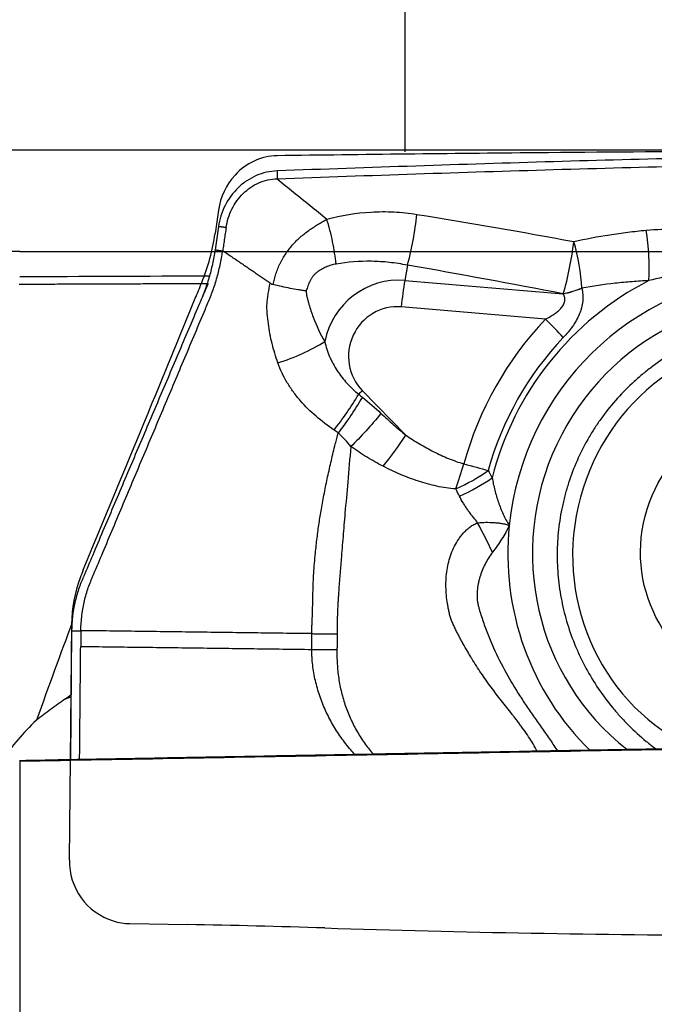
# Model space of a CAD drawing. Units: millimetres. Extents: x 202 to 323, y 159 to 346.
# Drawn here: x 282 to 290, y 296 to 309 of the extents above; entities that cross this region are included whole.
import ezdxf

# ---------------------------------------------------------------- set-up
doc = ezdxf.new("R2010")
doc.units = ezdxf.units.MM
for name, color, linetype in [('1', 4, 'Continuous'), ('2', 7, 'Continuous'), ('CUT', 1, 'Continuous'), ('NOCUT', 7, 'Continuous')]:
    doc.layers.add(name, color=color, linetype=linetype)
doc.styles.add('cesky', font='simplex.shx')
doc.dimstyles.get("Standard").update_dxf_attribs({"dimtxt": 0.18, "dimasz": 0.18, "dimexe": 0.18, "dimexo": 0.0625, "dimgap": 0.09, "dimtad": 0, "dimtih": 1, "dimtoh": 1, "dimdec": 4, "dimzin": 0, "dimdsep": 46, "dimtxsty": 'Standard', "dimcen": 0.09, "dimadec": 0, "dimazin": 0, "dimtfac": 1, "dimtdec": 4, "dimtofl": 0, "dimtmove": 0, "dimatfit": 3, "dimfxl": 1, "dimtolj": 1, "dimtzin": 0, "dimarcsym": 0})

# ---------------------------------------------------------------- blocks, each defined once
blk = doc.blocks.new('*D1')
at = {"color": 254, "lineweight": -2, "transparency": 16777216}
for p, q in [((300.144, 309.231), (300.144, 339.776)), ((298.144, 307.231), (267.599, 307.231))]:
    blk.add_line(p, q, dxfattribs=at)
blk.add_arc((300.144, 307.231), 31.545, 96.3603, 173.6397, dxfattribs=at)
at = {"color": 254, "lineweight": 13, "transparency": 16777216}
for points in [[(296.617, 339.165), (296.682, 338), (300.144, 338.776)], [(269.376, 310.693), (268.211, 310.758), (268.599, 307.231)]]:
    blk.add_solid(points, dxfattribs=at)
at = {"layer": 'Defpoints', "color": 0, "lineweight": 13, "transparency": 16777216}
for p in [(284.372, 334.55), (300.144, 309.231), (298.144, 307.231), (302.144, 307.231), (300.144, 305.231)]:
    blk.add_point(p, dxfattribs=at)
at = {"color": 254, "transparency": 16777216, "insert": (274.126, 333.249), "char_height": 3.5, "attachment_point": 5, "rotation": 45, "style": 'cesky'}
blk.add_mtext('\\A1;90°', dxfattribs=at)

msp = doc.modelspace()

# ---------------------------------------------------------------- linework, layer by layer
at = {"layer": '1'}
for p, q in [((284.7425, 306.2635), (284.699, 305.9685)), ((287.1413, 305.7731), (287.1074, 305.5802)), ((287.1074, 305.5802), (289.1183, 305.4087)), ((288.8929, 305.0878), (287.0625, 305.244)), ((286.5677, 304.1819), (287.1194, 303.6158)), ((282.8781, 301.1344), (282.8624, 299.5006)), ((282.9955, 301.1348), (282.9936, 300.9353)), ((282.8008, 300.271), (282.8701, 300.294)), ((282.2192, 299.4749), (282.2192, 293.701))]:
    msp.add_line(p, q, dxfattribs=at)
for centre, major_axis, ratio, start_param, end_param in [((286.9787, 306.1742), (-0.1702, -0.9854), 0.245617, 1.1944595, 1.863599), ((289.8644, 305.9436), (0.0803, -0.9968), 0.338067, 1.1681041, 1.8213528), ((288.9556, 305.8107), (-0.191, -0.9816), 0.253375, 1.1997236, 1.8917092), ((288.9556, 305.8107), (0.2074, -0.9783), 0.35136, 1.1542981, 1.768613), ((271.908, 262.6695), (-13.3023, -43.7558), 0.032542, 3.3534718, 3.3701916), ((287.0158, 304.6198), (0.288, 0.9217), 0.97609, 0.2127327, 1.6756613), ((287.2699, 305.1791), (-0.085, -0.9964), 0.212468, 4.3163403, 4.6654061), ((291.8516, 302.1546), (-1.1459, -3.6672), 0.97609, 3.9046762, 4.7663033), ((291.8391, 302.1585), (-0.9488, -3.0364), 0.97609, 1.8579333, 5.9300263), ((291.8391, 302.1585), (-1.0439, -3.3407), 0.97609, 3.5006784, 4.9187216), ((288.9556, 305.8107), (-0.9782, -0.2076), 0.427268, 1.6466096, 1.8978419), ((288.9558, 305.8097), (-0.9782, -0.2076), 0.427271, 1.6465899, 1.8978503), ((287.0033, 304.6238), (-0.186, -0.5953), 0.97609, 3.3543254, 5.7977863), ((291.8702, 302.1488), (1.272, 4.0707), 0.97609, 1.1045178, 1.6045007), ((288.6854, 305.1527), (-0.7252, 0.6886), 0.097721, 4.1669668, 4.5160327), ((285.5684, 304.9287), (-0.927, -0.3751), 0.347586, 1.3539251, 2.0232758), ((291.8577, 302.1527), (-1.17, -3.7442), 0.97609, 4.2461104, 4.7460933), ((291.9278, 302.1308), (-0.8202, -2.6248), 0.97609, 3.4415917, 6.1497429), ((286.7752, 304.1171), (0.7162, 0.6979), 0.192259, 1.6743245, 1.7399034), ((286.2696, 304.1537), (-0.5379, -0.843), 0.224578, 1.1252905, 1.6916738), ((286.9119, 303.6806), (-0.5572, -0.8304), 0.208803, 1.1310409, 1.6326125), ((287.6488, 303.3173), (0.2672, 0.9637), 0.217259, 4.3634597, 4.705341), ((287.6488, 303.3173), (-0.9, -0.4359), 0.392586, 1.4981976, 1.9823421), ((287.6488, 303.3173), (-0.9638, 0.2667), 0.007325, 1.7897928, 2.1388586), ((287.697, 303.2166), (-0.9046, -0.4263), 0.383674, 1.5052186, 1.9913816), ((288.165, 302.0335), (-0.6573, 1.3483), 0.06142, 4.7545893, 5.0398703), ((291.8391, 302.1585), (1.0439, 3.3407), 0.97609, 1.7771289, 2.6823963), ((271.908, 262.6695), (-13.3023, -43.7558), 0.032542, 3.6433951, 3.7004451), ((283.4616, 301.24), (-2.0184, -1.6247), 0.145839, 1.1227908, 1.1587203), ((283.9492, 298.7582), (-2.1543, -1.5369), 0.728372, 4.9084268, 5.1707911)]:
    msp.add_ellipse(centre, major_axis=major_axis, ratio=ratio, start_param=start_param, end_param=end_param, dxfattribs=at)
msp.add_ellipse((291.8599, 302.152), major_axis=(-0.5369, -1.7181), ratio=0.97609, dxfattribs=at)
for points, knots in [([(298.6454, 307.1865), (298.5862, 307.1869), (298.5271, 307.1874), (298.1668, 307.1899), (297.8704, 307.1922), (297.4333, 307.1955), (297.1447, 307.1975), (296.8606, 307.1991), (296.6489, 307.2001), (296.5081, 307.2007), (296.3674, 307.2011), (296.1562, 307.2016), (296.0152, 307.2016), (295.3094, 307.2013), (294.1757, 307.1951), (293.0333, 307.1791), (291.3133, 307.1487), (289.0037, 307.0919), (286.6631, 307.0126), (285.4855, 306.9701)], [0, 0, 0, 0, 0.0128703, 0.0128703, 0.078679, 0.078679, 0.1115833, 0.1444876, 0.1444876, 0.1609398, 0.1773919, 0.1773919, 0.2102962, 0.2102962, 0.3419135, 0.4735308, 0.4735308, 0.7367654, 1, 1, 1, 1]), ([(285.4854, 306.8708), (286.6631, 306.9133), (289.0036, 306.9922), (291.3133, 307.049), (293.0332, 307.0791), (294.1756, 307.0951), (295.3093, 307.1013), (296.0151, 307.1017), (296.1561, 307.1016), (296.3673, 307.1011), (296.508, 307.1007), (296.6488, 307.1001), (296.8606, 307.0991), (297.1446, 307.0975), (297.4332, 307.0955), (297.8702, 307.0923), (298.1668, 307.09), (298.6187, 307.0867), (298.7706, 307.0857), (299.0744, 307.0835), (299.2264, 307.0824), (299.3782, 307.0812)], [0, 0, 0, 0, 0.25, 0.5, 0.5, 0.625, 0.75, 0.75, 0.78125, 0.78125, 0.796875, 0.8125, 0.8125, 0.84375, 0.875, 0.875, 0.9375, 0.9375, 0.96875, 0.96875, 1, 1, 1, 1]), ([(285.4857, 306.9701), (285.4406, 306.9684), (285.3504, 306.9564), (285.22, 306.9134), (285.0987, 306.8468), (284.9539, 306.7302), (284.8411, 306.5774), (284.7699, 306.4024), (284.749, 306.3101), (284.7425, 306.2635)], [0, 0, 0, 0, 0.125, 0.25, 0.375, 0.5, 0.75, 0.875, 1, 1, 1, 1]), ([(284.8392, 306.25), (284.8452, 306.2908), (284.8636, 306.3716), (284.9254, 306.525), (285.0226, 306.6595), (285.1479, 306.7625), (285.2533, 306.8212), (285.367, 306.8591), (285.4459, 306.8694), (285.4854, 306.8708)], [0, 0, 0, 0, 0.125, 0.25, 0.5, 0.625, 0.75, 0.875, 1, 1, 1, 1]), ([(285.4854, 306.8708), (285.5555, 306.8141), (285.6956, 306.7005), (285.9062, 306.53), (286.0467, 306.4161), (286.117, 306.3592)], [0, 0, 0, 0, 0.3326106, 0.6659445, 1, 1, 1, 1]), ([(286.117, 306.3592), (286.3021, 306.4072), (286.4897, 306.4375), (286.7757, 306.4537), (286.8718, 306.4542), (287.0171, 306.4469), (287.0658, 306.4431), (287.1628, 306.4328), (287.2112, 306.4264), (287.2596, 306.4185)], [0, 0, 0, 0, 0.5, 0.5, 0.75, 0.75, 0.875, 0.875, 1, 1, 1, 1]), ([(285.4375, 305.5272), (285.4469, 305.5737), (285.4581, 305.6196), (285.4794, 305.6874), (285.4873, 305.7099), (285.5004, 305.743), (285.5049, 305.7539), (285.512, 305.7701), (285.5144, 305.7755), (285.5195, 305.7861), (285.5222, 305.7913), (285.5304, 305.8069), (285.536, 305.8172), (285.5475, 305.8378), (285.5533, 305.848), (285.5713, 305.8783), (285.5838, 305.8982), (285.61, 305.9374), (285.6238, 305.9568), (285.6524, 305.9943), (285.6673, 306.0124), (285.7133, 306.0651), (285.7461, 306.0979), (285.7982, 306.1441), (285.8161, 306.1589), (285.8522, 306.1875), (285.8706, 306.2012), (285.9263, 306.2409), (285.9645, 306.2653), (286.0221, 306.3007), (286.0413, 306.3122), (286.07, 306.3296), (286.0796, 306.3354), (286.0985, 306.3471), (286.1078, 306.353), (286.117, 306.3592)], [0, 0, 0, 0, 0.125, 0.125, 0.1875, 0.1875, 0.21875, 0.21875, 0.234375, 0.234375, 0.25, 0.25, 0.28125, 0.28125, 0.3125, 0.3125, 0.375, 0.375, 0.4375, 0.4375, 0.5, 0.5, 0.625, 0.625, 0.6875, 0.6875, 0.75, 0.75, 0.875, 0.875, 0.9375, 0.9375, 0.96875, 0.96875, 1, 1, 1, 1]), ([(286.2346, 305.788), (286.2257, 305.8787), (286.2109, 305.9745), (286.1711, 306.1678), (286.1461, 306.2652), (286.117, 306.3592)], [0, 0, 0, 0, 0.5, 0.5, 1, 1, 1, 1]), ([(284.8392, 306.25), (284.8384, 306.2446), (284.8357, 306.2259), (284.829, 306.1806), (284.8192, 306.1142), (284.8075, 306.0346), (284.7997, 305.9815), (284.7958, 305.955)], [0, 0, 0, 0, 0.0551601, 0.1901372, 0.4600915, 0.7300457, 1, 1, 1, 1]), ([(289.2518, 306.0744), (289.4027, 306.1076), (289.5547, 306.1362), (289.7846, 306.172), (289.8616, 306.1828), (290.016, 306.2018), (290.0933, 306.21), (290.1709, 306.217)], [0, 0, 0, 0, 0.5, 0.5, 0.75, 0.75, 1, 1, 1, 1]), ([(290.1709, 306.217), (290.3006, 306.2287), (290.4302, 306.2331), (290.6894, 306.2277), (290.8191, 306.218), (291.0784, 306.1846), (291.2081, 306.1609), (291.3704, 306.1227), (291.4028, 306.1146), (291.4676, 306.0977), (291.5644, 306.0711), (291.6606, 306.041), (291.7243, 306.0194)], [0, 0, 0, 0, 0.25, 0.25, 0.5, 0.5, 0.75, 0.75, 0.8125, 0.8125, 0.875, 1, 1, 1, 1]), ([(282.9955, 301.1348), (282.9967, 301.2575), (283.018, 301.4389), (283.0727, 301.6354), (283.1121, 301.7408), (283.1388, 301.8053), (283.1931, 301.934), (283.2798, 302.1399), (283.4479, 302.539), (283.6647, 303.0538), (283.925, 303.6717), (284.1852, 304.2895), (284.402, 304.8044), (284.5431, 305.139), (284.608, 305.2936), (284.6516, 305.3963), (284.7003, 305.5321), (284.7495, 305.707), (284.7789, 305.8484), (284.7923, 305.9319), (284.7959, 305.9549)], [0, 0, 0, 0, 0.0658317, 0.0987475, 0.1152054, 0.1316634, 0.1398923, 0.1974951, 0.2633267, 0.3949901, 0.5266535, 0.6583169, 0.7899802, 0.8558119, 0.8722698, 0.8887278, 0.9216436, 0.9545594, 0.9874753, 1, 1, 1, 1]), ([(284.6991, 305.9684), (284.6956, 305.9454), (284.6822, 305.8619), (284.6526, 305.7204), (284.6029, 305.5452), (284.5537, 305.409), (284.5097, 305.306), (284.4439, 305.1509), (284.3012, 304.8152), (284.0819, 304.2985), (283.8186, 303.6785), (283.5553, 303.0586), (283.3359, 302.542), (283.1658, 302.1416), (283.0781, 301.9349), (283.0335, 301.8301), (283.0274, 301.8156), (283.0267, 301.8141)], [0, 0, 0, 0, 0.0144072, 0.0522711, 0.0901351, 0.1279991, 0.1469311, 0.165863, 0.241591, 0.3930469, 0.5445027, 0.6959586, 0.8474145, 0.9231424, 0.9894043, 0.9988703, 1, 1, 1, 1]), ([(285.3973, 305.545), (285.381, 305.5562), (285.3481, 305.5787), (285.298, 305.6128), (285.247, 305.6477), (285.1947, 305.6834), (285.1414, 305.7198), (285.0868, 305.7571), (285.031, 305.7951), (284.974, 305.8339), (284.9158, 305.8735), (284.8562, 305.914), (284.8161, 305.9412), (284.7958, 305.9549)], [0, 0, 0, 0, 0.0816692, 0.1650633, 0.2502203, 0.3371824, 0.4259957, 0.5167106, 0.6093686, 0.7040003, 0.8006333, 0.8992927, 1, 1, 1, 1]), ([(286.2346, 305.788), (286.2129, 305.7843), (286.1917, 305.7791), (286.1496, 305.7663), (286.1289, 305.7587), (286.0881, 305.7412), (286.068, 305.7312), (286.0286, 305.7084), (286.0095, 305.6958), (285.9826, 305.6745), (285.9739, 305.6671), (285.9613, 305.6551), (285.9572, 305.651), (285.9492, 305.6424), (285.9453, 305.638), (285.9341, 305.6245), (285.9274, 305.6152), (285.9183, 305.6005), (285.9155, 305.5956), (285.9101, 305.5854), (285.9076, 305.5802), (285.8955, 305.5542), (285.8866, 305.5329), (285.87, 305.4898), (285.8623, 305.4681), (285.8549, 305.4463)], [0, 0, 0, 0, 0.125, 0.125, 0.25, 0.25, 0.375, 0.375, 0.5, 0.5, 0.5625, 0.5625, 0.59375, 0.59375, 0.625, 0.625, 0.6875, 0.6875, 0.71875, 0.71875, 0.75, 0.75, 0.875, 0.875, 1, 1, 1, 1]), ([(287.1413, 305.7731), (287.103, 305.7807), (287.0648, 305.7875), (286.9883, 305.7992), (286.9499, 305.8042), (286.8353, 305.8165), (286.7593, 305.8211), (286.5326, 305.8245), (286.3831, 305.8129), (286.2346, 305.788)], [0, 0, 0, 0, 0.125, 0.125, 0.25, 0.25, 0.5, 0.5, 1, 1, 1, 1]), ([(291.6705, 305.6442), (291.5474, 305.663), (291.4239, 305.6761), (291.176, 305.6902), (291.0528, 305.6911), (290.808, 305.6805), (290.6864, 305.669), (290.4449, 305.6332), (290.3249, 305.6089), (290.2058, 305.5779)], [0, 0, 0, 0, 0.25, 0.25, 0.5, 0.5, 0.75, 0.75, 1, 1, 1, 1]), ([(285.4962, 304.5334), (285.4672, 304.6138), (285.4427, 304.6954), (285.4124, 304.8196), (285.4035, 304.8613), (285.3877, 304.9452), (285.3809, 304.9875), (285.3696, 305.0719), (285.3651, 305.1142), (285.3601, 305.1777), (285.3587, 305.1988), (285.3565, 305.2412), (285.3569, 305.2623), (285.3596, 305.2943), (285.3609, 305.3049), (285.3633, 305.3264), (285.3646, 305.3371), (285.3685, 305.3694), (285.3713, 305.3911), (285.3807, 305.4566), (285.3884, 305.5008), (285.3973, 305.545)], [0, 0, 0, 0, 0.25, 0.25, 0.375, 0.375, 0.5, 0.5, 0.625, 0.625, 0.6875, 0.6875, 0.75, 0.75, 0.78125, 0.78125, 0.8125, 0.8125, 0.875, 0.875, 1, 1, 1, 1]), ([(290.2058, 305.5779), (290.1341, 305.5745), (290.0626, 305.5698), (289.9198, 305.5583), (289.8486, 305.5514), (289.6355, 305.5272), (289.4942, 305.5066), (289.3538, 305.4816)], [0, 0, 0, 0, 0.25, 0.25, 0.5, 0.5, 1, 1, 1, 1]), ([(285.8549, 305.4463), (285.8509, 305.4468), (285.8469, 305.4473), (285.8387, 305.4483), (285.8264, 305.4499), (285.814, 305.4516), (285.7891, 305.4552), (285.7723, 305.4578), (285.7212, 305.4662), (285.6867, 305.4725), (285.5821, 305.493), (285.5107, 305.5091), (285.4375, 305.5272)], [0, 0, 0, 0, 0.03125, 0.03125, 0.0625, 0.125, 0.125, 0.25, 0.25, 0.5, 0.5, 1, 1, 1, 1]), ([(285.8549, 305.4463), (285.8554, 305.4311), (285.8569, 305.4163), (285.8602, 305.3945), (285.8615, 305.3874), (285.8646, 305.3732), (285.8663, 305.3662), (285.8715, 305.3453), (285.8752, 305.3314), (285.8828, 305.3037), (285.9024, 305.2347), (285.9248, 305.1666), (285.985, 305.0051), (286.0329, 304.9014), (286.0909, 304.803)], [0, 0, 0, 0, 0.0625, 0.0625, 0.09375, 0.09375, 0.125, 0.125, 0.1875, 0.1875, 0.25, 0.5, 0.5, 1, 1, 1, 1]), ([(288.8929, 305.0878), (288.926, 305.1049), (288.9585, 305.1232), (289.0054, 305.1541), (289.0207, 305.1649), (289.0503, 305.1881), (289.0646, 305.2005), (289.0843, 305.2205), (289.0906, 305.2275), (289.1025, 305.242), (289.1081, 305.2496), (289.1182, 305.2653), (289.1227, 305.2734), (289.1303, 305.2903), (289.1333, 305.2991), (289.1364, 305.3123), (289.1373, 305.3168), (289.1384, 305.3257), (289.1387, 305.3302), (289.139, 305.3435), (289.1383, 305.3522), (289.135, 305.3693), (289.1325, 305.3776), (289.1263, 305.3936), (289.1226, 305.4012), (289.1183, 305.4087)], [0, 0, 0, 0, 0.25, 0.25, 0.375, 0.375, 0.5, 0.5, 0.5625, 0.5625, 0.625, 0.625, 0.6875, 0.6875, 0.75, 0.75, 0.78125, 0.78125, 0.8125, 0.8125, 0.875, 0.875, 0.9375, 0.9375, 1, 1, 1, 1]), ([(289.354, 305.4806), (289.3604, 305.4542), (289.3646, 305.4273), (289.3676, 305.3862), (289.368, 305.3724), (289.3677, 305.3444), (289.3669, 305.3302), (289.3627, 305.2875), (289.3575, 305.2593), (289.3464, 305.2174), (289.3421, 305.2034), (289.3325, 305.1757), (289.3271, 305.1618), (289.3097, 305.1209), (289.2964, 305.0945), (289.267, 305.0432), (289.2509, 305.0183), (289.2164, 304.9696), (289.198, 304.9459), (289.1597, 304.8999), (289.1397, 304.8777), (289.1192, 304.856)], [0, 0, 0, 0, 0.125, 0.125, 0.1875, 0.1875, 0.25, 0.25, 0.375, 0.375, 0.4375, 0.4375, 0.5, 0.5, 0.625, 0.625, 0.75, 0.75, 0.875, 0.875, 1, 1, 1, 1]), ([(293.9343, 304.5272), (293.9089, 304.5463), (293.8832, 304.5649), (293.7788, 304.6381), (293.6978, 304.6889), (293.5306, 304.7822), (293.4445, 304.8247), (293.3112, 304.8824), (293.2661, 304.9006), (293.1745, 304.9349), (293.1279, 304.951), (292.9864, 304.9961), (292.891, 305.0213), (292.698, 305.0624), (292.6005, 305.0783), (292.4033, 305.1009), (292.3037, 305.1076), (292.1778, 305.11), (292.1526, 305.1102), (292.102, 305.11), (292.0766, 305.1096), (292.0008, 305.1074), (291.9504, 305.1048), (291.7998, 305.0933), (291.7, 305.081), (291.5019, 305.0471), (291.4036, 305.0255), (291.2572, 304.9859), (291.2086, 304.9715), (291.1359, 304.9481), (291.1118, 304.94), (291.0637, 304.9232), (290.9444, 304.88), (290.8287, 304.8299), (290.648, 304.7414), (290.5599, 304.6928), (290.3884, 304.5871), (290.3049, 304.5299), (290.2036, 304.4528), (290.1835, 304.4371), (290.1438, 304.4053), (290.085, 304.3569), (290.0283, 304.3066), (289.9177, 304.2035), (289.8477, 304.1314), (289.7151, 303.9803), (289.6525, 303.9014), (289.5644, 303.7779), (289.5359, 303.7358), (289.4947, 303.6714), (289.4813, 303.6497), (289.455, 303.6062), (289.3908, 303.4968), (289.2888, 303.2942), (289.217, 303.1063), (289.1703, 302.9625), (289.1487, 302.8898), (289.1299, 302.816), (289.1179, 302.7665), (289.1123, 302.7416), (289.0856, 302.6171), (289.0695, 302.5172), (289.0476, 302.3169), (289.036, 302.1161), (289.0448, 301.9142), (289.0593, 301.7624), (289.0654, 301.7116), (289.0802, 301.6111), (289.0888, 301.5613), (289.1184, 301.4127), (289.1675, 301.2174), (289.236, 301.0278), (289.2946, 300.8877), (289.3154, 300.8413), (289.3593, 300.7493), (289.3824, 300.704), (289.4546, 300.5703), (289.5069, 300.4841), (289.6193, 300.3172), (289.6795, 300.2365), (289.7757, 300.1197), (289.8253, 300.0624), (289.8771, 300.0066), (289.9122, 299.9698), (289.93, 299.9516), (290.0198, 299.8617), (290.0945, 299.7938), (290.2111, 299.6975), (290.251, 299.6661), (290.2915, 299.6358)], [0, 0, 0, 0, 0.010397, 0.010397, 0.041808, 0.041808, 0.073219, 0.073219, 0.0889244, 0.0889244, 0.1046299, 0.1046299, 0.1360409, 0.1360409, 0.1674519, 0.1674519, 0.1988629, 0.1988629, 0.2067156, 0.2067156, 0.2145684, 0.2145684, 0.2302739, 0.2302739, 0.2616848, 0.2616848, 0.2930958, 0.2930958, 0.3088013, 0.3088013, 0.3166541, 0.3166541, 0.3245068, 0.3559178, 0.3559178, 0.3873288, 0.3873288, 0.4187397, 0.4187397, 0.4265925, 0.4265925, 0.4344452, 0.4501507, 0.4501507, 0.4815617, 0.4815617, 0.5129727, 0.5129727, 0.5286782, 0.5286782, 0.5365309, 0.5365309, 0.5443837, 0.5757947, 0.6072056, 0.6072056, 0.6229111, 0.6307639, 0.6307639, 0.6386166, 0.6386166, 0.6700276, 0.6700276, 0.7014386, 0.7328496, 0.7328496, 0.7485551, 0.7485551, 0.7642605, 0.7642605, 0.7956715, 0.8270825, 0.8270825, 0.842788, 0.842788, 0.8584935, 0.8584935, 0.8899045, 0.8899045, 0.9213154, 0.9213154, 0.9370209, 0.9448737, 0.9448737, 0.9527264, 0.9527264, 0.9841374, 0.9841374, 1, 1, 1, 1]), ([(286.0909, 304.803), (286.1056, 304.7372), (286.1266, 304.6735), (286.1601, 304.5964), (286.1671, 304.5811), (286.182, 304.5507), (286.1897, 304.5356), (286.2139, 304.491), (286.2313, 304.4621), (286.2866, 304.3779), (286.3279, 304.3248), (286.3961, 304.2498), (286.42, 304.2256), (286.4698, 304.1789), (286.4956, 304.1566), (286.5224, 304.1354)], [0, 0, 0, 0, 0.25, 0.25, 0.3125, 0.3125, 0.375, 0.375, 0.5, 0.5, 0.75, 0.75, 0.875, 0.875, 1, 1, 1, 1]), ([(286.2086, 303.6814), (286.1295, 303.7361), (286.0533, 303.7936), (285.91, 303.9169), (285.8429, 303.9827), (285.7506, 304.0893), (285.7213, 304.1261), (285.6657, 304.2025), (285.6398, 304.2417), (285.568, 304.3618), (285.5279, 304.4456), (285.4962, 304.5334)], [0, 0, 0, 0, 0.25, 0.25, 0.5, 0.5, 0.625, 0.625, 0.75, 0.75, 1, 1, 1, 1]), ([(286.5688, 304.0979), (286.5215, 304.0178), (286.4708, 303.938), (286.3669, 303.7854), (286.3136, 303.7125), (286.2612, 303.6459)], [0, 0, 0, 0, 0.5, 0.5, 1, 1, 1, 1]), ([(286.8051, 303.893), (286.7444, 303.8173), (286.6803, 303.7422), (286.551, 303.5996), (286.4858, 303.5321), (286.4227, 303.4713)], [0, 0, 0, 0, 0.5, 0.5, 1, 1, 1, 1]), ([(286.8051, 303.893), (286.8563, 303.8454), (286.908, 303.7984), (287.0127, 303.706), (287.0657, 303.6605), (287.1194, 303.6158)], [0, 0, 0, 0, 0.5, 0.5, 1, 1, 1, 1]), ([(285.927, 301.0968), (285.9271, 301.1044), (285.9272, 301.1198), (285.9276, 301.1428), (285.9281, 301.1659), (285.9287, 301.1888), (285.9294, 301.2118), (285.9303, 301.2347), (285.9312, 301.2576), (285.9323, 301.2805), (285.9335, 301.3015), (285.9345, 301.3222), (285.9353, 301.3439), (285.936, 301.3699), (285.9369, 301.4001), (285.9377, 301.4345), (285.9387, 301.4691), (285.9396, 301.504), (285.9402, 301.5394), (285.941, 301.5795), (285.9419, 301.6293), (285.9432, 301.6844), (285.9462, 301.7655), (285.9517, 301.8669), (285.9607, 301.9923), (285.9743, 302.1417), (285.9933, 302.3113), (286.0188, 302.4972), (286.0493, 302.6871), (286.0855, 302.8834), (286.1278, 303.0889), (286.1745, 303.2962), (286.2136, 303.4579), (286.243, 303.5748), (286.255, 303.6217), (286.2612, 303.6457)], [0, 0, 0, 0, 0.0082425, 0.0164836, 0.0247235, 0.0329625, 0.0412009, 0.0494389, 0.0576765, 0.0659141, 0.0741517, 0.0804513, 0.0882958, 0.0976855, 0.1086201, 0.1210989, 0.1351204, 0.1463361, 0.159276, 0.1739366, 0.1903152, 0.2142285, 0.2350066, 0.2806361, 0.3280989, 0.3774122, 0.4525583, 0.5261787, 0.5982977, 0.6816902, 0.7666022, 0.8530352, 0.940976, 0.9699097, 1, 1, 1, 1]), ([(287.1194, 303.6158), (287.1768, 303.5773), (287.235, 303.5404), (287.3533, 303.4704), (287.4133, 303.4372), (287.5354, 303.3752), (287.5975, 303.3464), (287.6927, 303.3073), (287.7248, 303.2951), (287.7898, 303.2723), (287.8228, 303.2618), (287.8563, 303.2525)], [0, 0, 0, 0, 0.25, 0.25, 0.5, 0.5, 0.75, 0.75, 0.875, 0.875, 1, 1, 1, 1]), ([(286.4227, 303.4713), (286.4227, 303.4712), (286.409, 303.3212), (286.384, 303.0412), (286.3553, 302.7086), (286.3354, 302.476), (286.3231, 302.329), (286.3112, 302.1851), (286.3007, 302.0567), (286.2916, 301.9428), (286.2837, 301.8426), (286.2759, 301.7419), (286.2691, 301.6526), (286.2636, 301.5756), (286.2596, 301.512), (286.2563, 301.4509), (286.2537, 301.3923), (286.2516, 301.3362), (286.25, 301.2828), (286.249, 301.232), (286.2485, 301.1839), (286.2485, 301.1386), (286.2488, 301.1092), (286.2489, 301.0951)], [0, 0, 0, 0, 0.0001636, 0.1997508, 0.3736702, 0.4385089, 0.5013243, 0.5621682, 0.621066, 0.6623438, 0.7034386, 0.7443592, 0.7851127, 0.8115281, 0.8368525, 0.8610846, 0.8842224, 0.9062641, 0.9272086, 0.9470554, 0.9658029, 0.9834509, 1, 1, 1, 1]), ([(286.8316, 303.2219), (286.7605, 303.2587), (286.691, 303.2981), (286.5549, 303.3815), (286.4882, 303.4254), (286.4227, 303.4713)], [0, 0, 0, 0, 0.5, 0.5, 1, 1, 1, 1]), ([(287.7542, 302.9333), (287.6725, 302.9392), (287.5924, 302.9516), (287.4345, 302.9855), (287.3567, 303.0069), (287.2414, 303.0446), (287.2032, 303.058), (287.1273, 303.0867), (287.0895, 303.1018), (286.9773, 303.1496), (286.9038, 303.1845), (286.8316, 303.2219)], [0, 0, 0, 0, 0.25, 0.25, 0.5, 0.5, 0.625, 0.625, 0.75, 0.75, 1, 1, 1, 1]), ([(288.2156, 303.0738), (288.2247, 303.0212), (288.236, 302.9692), (288.256, 302.8918), (288.2632, 302.8661), (288.2787, 302.815), (288.287, 302.7896), (288.3046, 302.739), (288.3139, 302.7138), (288.3337, 302.6637), (288.3442, 302.6387), (288.3666, 302.5894), (288.3785, 302.565), (288.4042, 302.5173), (288.418, 302.4939), (288.4336, 302.4714)], [0, 0, 0, 0, 0.25, 0.25, 0.375, 0.375, 0.5, 0.5, 0.625, 0.625, 0.75, 0.75, 0.875, 0.875, 1, 1, 1, 1]), ([(288.032, 302.5055), (288.0207, 302.5186), (288.0097, 302.532), (287.9884, 302.5591), (287.9779, 302.5726), (287.9618, 302.5928), (287.9565, 302.5995), (287.9498, 302.6078), (287.9485, 302.6095), (287.9458, 302.6129), (287.9444, 302.6145), (287.9404, 302.6195), (287.9379, 302.623), (287.9252, 302.6401), (287.9154, 302.6541), (287.8963, 302.6822), (287.8869, 302.6964), (287.8683, 302.7248), (287.8592, 302.7391), (287.8326, 302.7824), (287.8161, 302.812), (287.8009, 302.8424)], [0, 0, 0, 0, 0.125, 0.125, 0.25, 0.25, 0.3125, 0.3125, 0.328125, 0.328125, 0.34375, 0.34375, 0.375, 0.375, 0.5, 0.5, 0.625, 0.625, 0.75, 0.75, 1, 1, 1, 1]), ([(288.785, 299.6099), (288.782, 299.6161), (288.779, 299.6223), (288.7598, 299.6601), (288.742, 299.6909), (288.7043, 299.7515), (288.6844, 299.7814), (288.6436, 299.8405), (288.6226, 299.8699), (288.5908, 299.9137), (288.5801, 299.9284), (288.5586, 299.9575), (288.5479, 299.9721), (288.5262, 300.0011), (288.5152, 300.0156), (288.4987, 300.0372), (288.4932, 300.0444), (288.4848, 300.0551), (288.4819, 300.0586), (288.4764, 300.0658), (288.4736, 300.0693), (288.4257, 300.1299), (288.3804, 300.1867), (288.2906, 300.3015), (288.2462, 300.3594), (288.1597, 300.4766), (288.1175, 300.5359), (288.0358, 300.6563), (287.9962, 300.7174), (287.9488, 300.7952), (287.9394, 300.8108), (287.9255, 300.8343), (287.9208, 300.8421), (287.9117, 300.8579), (287.9072, 300.8658), (287.884, 300.905), (287.8657, 300.9366), (287.8388, 300.9842), (287.8298, 301.0001), (287.8123, 301.0322), (287.8037, 301.0483), (287.7867, 301.0807), (287.7784, 301.097), (287.762, 301.1298), (287.7539, 301.1463), (287.7382, 301.1795), (287.7305, 301.1961), (287.7191, 301.2212), (287.7154, 301.2295), (287.708, 301.2463), (287.7044, 301.2547), (287.6941, 301.2801), (287.688, 301.2973), (287.6807, 301.3237), (287.6786, 301.3326), (287.6744, 301.3504), (287.6724, 301.3593), (287.6664, 301.3861), (287.6626, 301.4041), (287.6557, 301.44), (287.6524, 301.458), (287.6437, 301.512), (287.6391, 301.548), (287.6323, 301.6203), (287.6302, 301.6565), (287.6288, 301.7284), (287.6294, 301.7642), (287.636, 301.8714), (287.6465, 301.9414), (287.6817, 302.0785), (287.7059, 302.1438), (287.7537, 302.2367), (287.7715, 302.2669), (287.8014, 302.3109), (287.8119, 302.3254), (287.8339, 302.3536), (287.8455, 302.3671), (287.87, 302.3932), (287.883, 302.4056), (287.9032, 302.4235), (287.9101, 302.4294), (287.9207, 302.4381), (287.9242, 302.4409), (287.9285, 302.4446), (287.9294, 302.4453), (287.9311, 302.4468), (287.932, 302.4475), (287.9346, 302.4496), (287.9364, 302.451), (287.9523, 302.4635), (287.9672, 302.4736), (287.9908, 302.4866), (287.9989, 302.4906), (288.0152, 302.4983), (288.0236, 302.502), (288.032, 302.5055)], [0, 0, 0, 0, 0.0062033, 0.0062033, 0.0382612, 0.0382612, 0.0703192, 0.0703192, 0.1023771, 0.1023771, 0.1184061, 0.1184061, 0.1344351, 0.1344351, 0.1504641, 0.1504641, 0.1584786, 0.1584786, 0.1624858, 0.1624858, 0.1664931, 0.1664931, 0.230609, 0.230609, 0.2947249, 0.2947249, 0.3588408, 0.3588408, 0.4229567, 0.4229567, 0.4389857, 0.4389857, 0.4470002, 0.4470002, 0.4550147, 0.4550147, 0.4870726, 0.4870726, 0.5031016, 0.5031016, 0.5191306, 0.5191306, 0.5351596, 0.5351596, 0.5511886, 0.5511886, 0.5672175, 0.5672175, 0.575232, 0.575232, 0.5832465, 0.5832465, 0.5992755, 0.5992755, 0.60729, 0.60729, 0.6153045, 0.6153045, 0.6313335, 0.6313335, 0.6473624, 0.6473624, 0.6794204, 0.6794204, 0.7114784, 0.7114784, 0.7435363, 0.7435363, 0.8076522, 0.8076522, 0.8717682, 0.8717682, 0.9038261, 0.9038261, 0.9198551, 0.9198551, 0.9358841, 0.9358841, 0.9519131, 0.9519131, 0.9599276, 0.9599276, 0.9639348, 0.9639348, 0.9649366, 0.9649366, 0.9659384, 0.9659384, 0.967942, 0.967942, 0.983971, 0.983971, 0.9919855, 0.9919855, 1, 1, 1, 1]), ([(288.032, 302.5055), (288.1009, 302.5109), (288.1687, 302.5116), (288.2526, 302.5062), (288.2694, 302.5047), (288.3028, 302.5012), (288.3195, 302.499), (288.3527, 302.4938), (288.3693, 302.4906), (288.3938, 302.4847), (288.4019, 302.4826), (288.414, 302.4788), (288.418, 302.4775), (288.4258, 302.4745), (288.4297, 302.4729), (288.4336, 302.4714)], [0, 0, 0, 0, 0.5, 0.5, 0.625, 0.625, 0.75, 0.75, 0.875, 0.875, 0.9375, 0.9375, 0.96875, 0.96875, 1, 1, 1, 1]), ([(288.4336, 302.4714), (288.4302, 302.4637), (288.4267, 302.456), (288.4216, 302.4445), (288.4197, 302.4407), (288.416, 302.4332), (288.4141, 302.4294), (288.4046, 302.4107), (288.3966, 302.3959), (288.3719, 302.352), (288.3545, 302.3233), (288.3184, 302.2668), (288.2996, 302.239), (288.2608, 302.1843), (288.2407, 302.1573), (288.22, 302.1308)], [0, 0, 0, 0, 0.0625, 0.0625, 0.09375, 0.09375, 0.125, 0.125, 0.25, 0.25, 0.5, 0.5, 0.75, 0.75, 1, 1, 1, 1]), ([(288.22, 302.1308), (288.2016, 302.1071), (288.1851, 302.0823), (288.1539, 302.0318), (288.1395, 302.0059), (288.1127, 301.953), (288.1004, 301.926), (288.0783, 301.8713), (288.0684, 301.8436), (288.0556, 301.8013), (288.0516, 301.7871), (288.0444, 301.7585), (288.0412, 301.744), (288.0326, 301.7005), (288.0285, 301.6712), (288.0238, 301.612), (288.0232, 301.5824), (288.0257, 301.5377), (288.0271, 301.5229), (288.031, 301.4933), (288.0335, 301.4785), (288.0383, 301.4566), (288.0401, 301.4494), (288.044, 301.4349), (288.046, 301.4277), (288.0521, 301.4061), (288.0563, 301.3918), (288.0692, 301.3488), (288.0781, 301.3203), (288.1062, 301.235), (288.1262, 301.1789), (288.1901, 301.0122), (288.2377, 300.9036), (288.3417, 300.6908), (288.3982, 300.5866), (288.4886, 300.4332), (288.5197, 300.3825), (288.5831, 300.2825), (288.6156, 300.233), (288.6814, 300.1348), (288.7148, 300.0861), (288.7822, 299.9894), (288.8163, 299.9413), (288.8841, 299.8452), (288.918, 299.7972), (288.9843, 299.7005), (289.0167, 299.6519), (289.0478, 299.6025)], [0, 0, 0, 0, 0.03125, 0.03125, 0.0625, 0.0625, 0.09375, 0.09375, 0.125, 0.125, 0.140625, 0.140625, 0.15625, 0.15625, 0.1875, 0.1875, 0.21875, 0.21875, 0.234375, 0.234375, 0.25, 0.25, 0.2578125, 0.2578125, 0.265625, 0.265625, 0.28125, 0.28125, 0.3125, 0.3125, 0.375, 0.375, 0.5, 0.5, 0.625, 0.625, 0.6875, 0.6875, 0.75, 0.75, 0.8125, 0.8125, 0.875, 0.875, 0.9375, 0.9375, 1, 1, 1, 1]), ([(283.0267, 301.8141), (283.0165, 301.7898), (282.9955, 301.7396), (282.9562, 301.6354), (282.9009, 301.4385), (282.8793, 301.2569), (282.8781, 301.1344)], [0, 0, 0, 0, 0.1184246, 0.244364, 0.4962426, 1, 1, 1, 1]), ([(285.9262, 300.8972), (285.9261, 300.9138), (285.9262, 300.9304), (285.9263, 300.9637), (285.9264, 300.997), (285.9265, 301.0302), (285.9268, 301.0635), (285.9271, 301.0801), (285.927, 301.0968)], [0, 0, 0, 0, 0.25, 0.25, 0.5, 0.75, 0.75, 1, 1, 1, 1]), ([(286.2489, 301.0949), (286.2491, 301.0784), (286.2489, 301.0618), (286.2483, 301.0287), (286.248, 301.0121), (286.2475, 300.979), (286.2473, 300.9624), (286.2469, 300.9293), (286.2466, 300.9127), (286.2462, 300.8961)], [0, 0, 0, 0, 0.25, 0.25, 0.5, 0.5, 0.75, 0.75, 1, 1, 1, 1]), ([(286.4747, 299.5613), (286.4565, 299.5811), (286.4385, 299.6013), (286.3993, 299.6472), (286.3781, 299.6731), (286.3369, 299.7261), (286.2773, 299.8066), (286.2238, 299.8902), (286.1581, 300.0045), (286.1279, 300.0631), (286.0734, 300.183), (286.0489, 300.2445), (286.0168, 300.3389), (286.0068, 300.3707), (285.9885, 300.4353), (285.9802, 300.4678), (285.9578, 300.5655), (285.9465, 300.6311), (285.9348, 300.7303), (285.9317, 300.7635), (285.9286, 300.8135), (285.9278, 300.8302), (285.9266, 300.8636), (285.9263, 300.8804), (285.9262, 300.8972)], [0, 0, 0, 0, 0.0547567, 0.0547567, 0.1222741, 0.1222741, 0.1897914, 0.3248262, 0.3248262, 0.459861, 0.459861, 0.5948957, 0.5948957, 0.6624131, 0.6624131, 0.7299305, 0.7299305, 0.8649652, 0.8649652, 0.9324826, 0.9324826, 0.9662413, 0.9662413, 1, 1, 1, 1]), ([(286.2462, 300.8961), (286.2459, 300.8808), (286.2456, 300.8655), (286.2455, 300.835), (286.2456, 300.8197), (286.2464, 300.7739), (286.2476, 300.7435), (286.2531, 300.6522), (286.2593, 300.5916), (286.2728, 300.5009), (286.278, 300.4706), (286.2897, 300.4107), (286.2963, 300.3809), (286.3179, 300.2925), (286.335, 300.2345), (286.3744, 300.1206), (286.3969, 300.0647), (286.4472, 299.955), (286.4751, 299.9012), (286.5213, 299.8221), (286.5375, 299.7959), (286.571, 299.7447), (286.5883, 299.7196), (286.6384, 299.651), (286.6724, 299.6085), (286.7082, 299.5678)], [0, 0, 0, 0, 0.0316476, 0.0316476, 0.0632951, 0.0632951, 0.1265903, 0.1265903, 0.2531805, 0.2531805, 0.3164756, 0.3164756, 0.3797708, 0.3797708, 0.506361, 0.506361, 0.6329513, 0.6329513, 0.7595416, 0.7595416, 0.8228367, 0.8228367, 0.8861318, 0.8861318, 1, 1, 1, 1]), ([(282.8008, 300.271), (282.7365, 300.2262), (282.6737, 300.1809), (282.5507, 300.0898), (282.4906, 300.0439), (282.4316, 299.9979)], [0, 0, 0, 0, 0.5, 0.5, 1, 1, 1, 1]), ([(292.5567, 299.6644), (291.8708, 299.6519), (290.4974, 299.6267), (288.4347, 299.5889), (286.3672, 299.5511), (284.2949, 299.513), (282.9117, 299.4877), (282.2192, 299.4749)], [0, 0, 0, 0, 0.1990589, 0.3985884, 0.5985884, 0.7990589, 1, 1, 1, 1])]:
    msp.add_open_spline(points, degree=3, knots=knots, dxfattribs=at)
for points, degree in [([(285.4855, 306.9701), (285.4854, 306.8708)], 1), ([(287.2596, 306.4185), (287.9256, 306.3107), (288.5896, 306.1957), (289.2518, 306.0744)], 3), ([(284.8392, 306.25), (284.7425, 306.2635)], 1), ([(284.6991, 305.9685), (284.7957, 305.955)], 1), ([(289.1181, 305.4097), (288.4611, 305.5375), (287.8022, 305.6589), (287.1413, 305.7731)], 3), ([(284.6134, 305.5378), (282.2137, 305.5285)], 1), ([(282.2192, 305.6295), (283.0218, 305.6326), (283.8244, 305.6357), (284.6269, 305.6388)], 3), ([(285.3975, 305.5453), (285.4098, 305.537), (285.423, 305.5308), (285.4375, 305.5272)], 3), ([(289.1183, 305.4087), (289.1182, 305.409), (289.1182, 305.4093), (289.1181, 305.4097)], 3), ([(289.3538, 305.4816), (289.3539, 305.4813), (289.354, 305.4809), (289.354, 305.4806)], 3), ([(286.5224, 304.1354), (286.5378, 304.1228), (286.5533, 304.1103), (286.5689, 304.0978)], 3), ([(286.5689, 304.0978), (286.65, 304.0325), (286.7287, 303.964), (286.8051, 303.893)], 3), ([(286.2611, 303.6454), (286.2435, 303.6573), (286.226, 303.6693), (286.2086, 303.6814)], 3), ([(286.4227, 303.4714), (286.3731, 303.5334), (286.3194, 303.5922), (286.2611, 303.6459)], 3), ([(288.1657, 303.1679), (288.1824, 303.1367), (288.1991, 303.1053), (288.2156, 303.0738)], 3), ([(287.8009, 302.8424), (287.7856, 302.8729), (287.77, 302.9032), (287.7542, 302.9333)], 3), ([(282.8781, 301.1344), (282.9955, 301.1348)], 1), ([(285.927, 301.0968), (282.9955, 301.1348)], 1), ([(282.9798, 299.5028), (282.9936, 300.9353)], 1), ([(282.9936, 300.9353), (285.9262, 300.8972)], 1), ([(285.9262, 300.8972), (286.0338, 300.8974), (286.1409, 300.897), (286.2462, 300.8961)], 3), ([(282.2158, 299.4888), (287.4206, 299.5841), (292.5722, 299.6781)], 2)]:
    msp.add_open_spline(points, degree=degree, dxfattribs=at)
msp.add_rational_spline([(285.927, 301.0968), (286.0897, 301.0967), (286.2489, 301.0951)], [1, 0.996697523195, 1], degree=2, dxfattribs=at)
at = {"layer": '2'}
msp.add_line((287.1124, 307.2112), (287.1124, 318.4562), dxfattribs=at)
at = {"layer": 'CUT'}
for p, q in [((284.7425, 306.4716), (284.699, 306.1767)), ((282.8781, 301.2183), (282.8493, 298.2228)), ((283.6153, 297.4175), (284.3483, 297.4046))]:
    msp.add_line(p, q, dxfattribs=at)
for centre, radius, start, end in [((285.5041, 306.4182), 0.7443, 91.4252, 137.84953), ((295.0544, -399.6973), 706.9244, 90.5089084, 90.7755653), ((293.3339, -163.7894), 471.0106, 89.9542, 90.554525), ((285.5648, 306.3572), 0.8302, 137.53737, 172.07863), ((281.9538, 306.5835), 2.7753, 338.17849, 351.57099), ((275.7386, 309.0631), 9.4669, 336.92752, 338.22914), ((-1127.4153, 885.4674), 1526.3981, 337.6091345, 337.6629494), ((-841.1436, 767.6539), 1216.8315, 337.4956475, 337.6036582), ((285.8093, 300.7523), 3.0127, 157.45787, 159.5669), ((284.5986, 301.204), 1.7206, 159.58807, 179.52234), ((283.6466, 298.2115), 0.7973, 179.18488, 252.51167), ((283.6303, 298.1766), 0.7592, 252.89535, 268.86771), ((281.8064, 157.1932), 140.2344, 88.247942, 88.961406), ((292.0811, 485.0681), 187.8015, 268.173094, 269.771364)]:
    msp.add_arc(centre, radius, start, end, dxfattribs=at)
at = {"layer": 'NOCUT'}
msp.add_line((282.2192, 305.9472), (294.9921, 305.9472), dxfattribs=at)
msp.add_arc((282.2192, 295.9472), 10, 90, 124.59496, dxfattribs=at)

# ---------------------------------------------------------------- dimensions: what is measured, and where the dimension line sits
dim = msp.add_angular_dim_2l(base=(284.3717, 334.5501), line1=((298.1442, 307.2312), (302.1442, 307.2312)), line2=((300.1442, 305.2312), (300.1442, 309.2312)), dimstyle='Standard', override={"dimtxt": 3.5, "dimasz": 3.5, "dimexe": 1, "dimexo": 0, "dimgap": 3.5, "dimtad": 1, "dimtih": 0, "dimdec": 3, "dimzin": 8, "dimtxsty": 'cesky', "dimsah": 1, "dimse1": 0, "dimse2": 0, "dimsd1": 0, "dimsd2": 0, "dimclrd": 254, "dimclre": 254, "dimclrt": 254, "dimtol": 0, "dimtdec": 3, "dimtofl": 1, "dimtmove": 0})
dim.commit()
dim.dimension.update_dxf_attribs({"geometry": '*D1', "text_midpoint": (277.8384, 329.537), "dimtype": 162})

doc.saveas('drawing.dxf')
